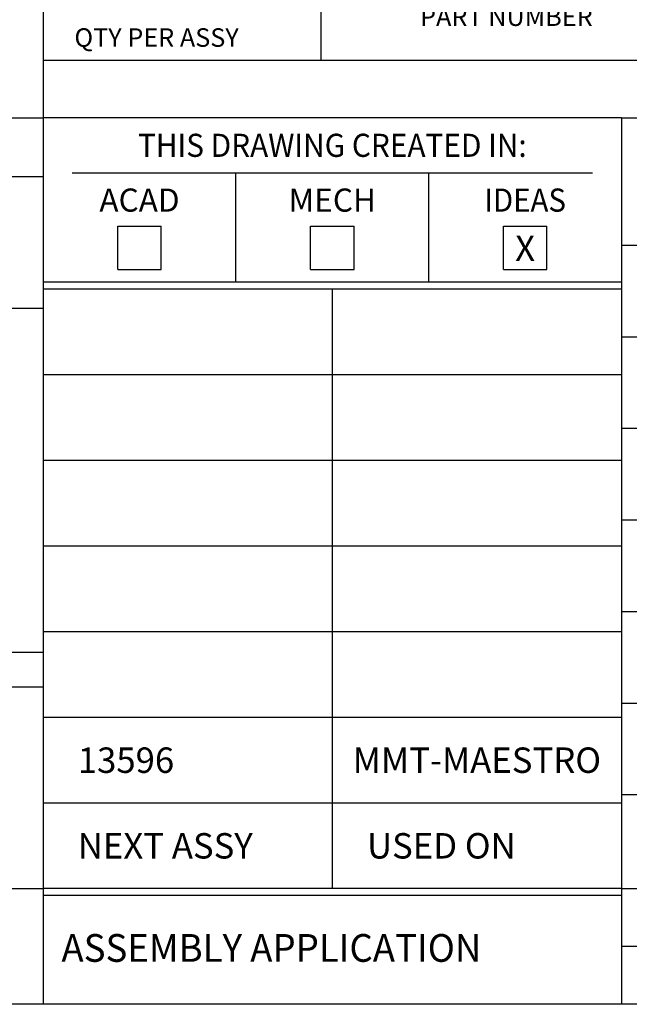
# Model space of a CAD drawing. Extents: x 0.8 to 33.8, y 0.5 to 21.5.
# Drawn here: x 22.1 to 24.8, y 0.5 to 4.8 of the extents above; entities that cross this region are included whole.
import ezdxf
from ezdxf.enums import TextEntityAlignment as Align

# ---------------------------------------------------------------- set-up
doc = ezdxf.new("R2010")
doc.units = 0
doc.header["$MEASUREMENT"] = 0
for name, color, linetype in [('4', 7, 'CONTINUOUS'), ('DIM', 2, 'CONTINUOUS'), ('READLINE', 1, 'CONTINUOUS'), ('TITLE', 1, 'CONTINUOUS'), ('TXT', 2, 'CONTINUOUS')]:
    doc.layers.add(name, color=color, linetype=linetype)
doc.styles.get("Standard").update_dxf_attribs({"font": 'monotxt.shx'})

# ---------------------------------------------------------------- blocks, each defined once
blk = doc.blocks.new('SDTIT00')
at = {"layer": 'READLINE', "color": 7, "linetype": 'Continuous'}
for p, q in [((21.5, 3.8312), (21.5, 0)), ((24, 3.8312), (21.5, 3.8312)), ((21.625, 3.5945), (23.875, 3.5945)), ((22.3333, 3.121), (22.3333, 3.5945)), ((23.1667, 3.121), (23.1667, 3.5945)), ((21.8229, 3.364), (22.0104, 3.364)), ((21.8229, 3.1765), (21.8229, 3.364)), ((22.0104, 3.1765), (22.0104, 3.364)), ((22.6562, 3.364), (22.8438, 3.364)), ((22.6562, 3.1765), (22.6562, 3.364)), ((22.8438, 3.1765), (22.8438, 3.364)), ((23.4896, 3.364), (23.6771, 3.364)), ((23.4896, 3.1765), (23.4896, 3.364)), ((23.6771, 3.1765), (23.6771, 3.364)), ((21.8229, 3.1765), (22.0104, 3.1765)), ((22.6562, 3.1765), (22.8438, 3.1765)), ((23.4896, 3.1765), (23.6771, 3.1765)), ((24, 3.121), (21.5, 3.121)), ((24, 3.091), (21.5, 3.091)), ((22.75, 3.091), (22.75, 0.5)), ((24, 2.7208), (21.5, 2.7208)), ((24, 2.3507), (21.5, 2.3507)), ((24, 1.9806), (21.5, 1.9806)), ((24, 1.6104), (21.5, 1.6104)), ((24, 1.2403), (21.5, 1.2403)), ((24, 0.8701), (21.5, 0.8701)), ((24, 0.5), (21.5, 0.5)), ((24, 0.47), (21.5, 0.47))]:
    blk.add_line(p, q, dxfattribs=at)
at = {"layer": 'TXT', "color": 7, "linetype": 'Continuous'}
for p, q in [((19, 3.8312), (21.5, 3.8312)), ((24, 3.8312), (24, 0)), ((24, 3.8312), (33, 3.8312)), ((24, 3.8312), (24, 0)), ((19, 3.5778), (21.5, 3.5778)), ((24, 3.2812), (33, 3.2812)), ((19, 3.0097), (21.5, 3.0097)), ((24, 2.8854), (27, 2.8854)), ((24, 2.4896), (27, 2.4896)), ((24, 2.0938), (27, 2.0938)), ((24, 1.6979), (27, 1.6979)), ((19, 1.5221), (21.5, 1.5221)), ((19, 1.3721), (21.5, 1.3721)), ((24, 1.3021), (27, 1.3021)), ((24, 0.9062), (27, 0.9062)), ((19, 0.5), (21.5, 0.5)), ((24, 0.5), (27, 0.5)), ((31.5, 0.25), (24, 0.25)), ((33, 0), (0, 0))]:
    blk.add_line(p, q, dxfattribs=at)
at = {"layer": '4', "color": 4, "linetype": 'Continuous', "flags": 4}
for tag, p in [('ACAD', (21.9167, 3.2131)), ('MECH', (22.75, 3.2131)), ('IDEAS', (23.5833, 3.2131)), ('DRAFTER', (24.9375, 2.5582)), ('CHECKER', (24.9375, 2.1623)), ('CHECK_DATE', (26.4375, 2.1623)), ('APP_1_DATE', (26.4375, 1.7665)), ('APP_2_DATE', (26.4375, 1.3707)), ('APP_3_DATE', (26.4375, 0.9748)), ('APP_4_DATE', (26.4375, 0.579))]:
    blk.add_attdef(tag, text='', height=0.11, dxfattribs=at).set_placement(p, align=Align.CENTER)
for tag, p, width in [('CATEGORY_NAME', (27.8209, 2.978), 1.636364), ('PROJECT_NAME', (27.8209, 2.5718), 1.636364), ('TOLX', (19.774, 2.2669), 0.727273), ('TOLXX', (19.774, 2.1374), 0.727273), ('TITLE1', (27.5885, 2.1055), 1.636364), ('TOLXXX', (19.774, 2.0078), 0.727273), ('TITLE2', (27.5885, 1.7592), 1.636364), ('TITLE3', (27.5885, 1.413), 1.636364), ("MAT'L_1", (19.0791, 0.8753), 1.272727), ('SCALE', (27.9085, 0.7474), 1.090909), ('DWG_NO.', (29.4074, 0.6276), 2.272727), ("MAT'L_2", (19.0791, 0.6069), 1.272727), ('S2', (32.6792, 0.1971), 0.909091), ('FINISH', (19.1281, 0.0722), 1.272727)]:
    blk.add_attdef(tag, p, '', height=0.11, dxfattribs=dict(at, width=width))
for tag, p in [('NA6', (21.65, 2.9059)), ('UO6', (22.9, 2.9059)), ('NA5', (21.65, 2.5358)), ('UO5', (22.9, 2.5358)), ('NA4', (21.65, 2.1656)), ('UO4', (22.9, 2.1656)), ('NA3', (21.65, 1.7955)), ('UO3', (22.9, 1.7955)), ('NA2', (21.65, 1.4253)), ('UO2', (22.9, 1.4253)), ('NA1', (21.65, 1.0552)), ('UO1', (22.9, 1.0552))]:
    blk.add_attdef(tag, text='', height=0.11, dxfattribs=at).set_placement(p, align=Align.MIDDLE_LEFT)
for tag, width, p in [('TOLA', 0.727273, (20.875, 2.2669)), ('REV_LTR', 3.181818, (32.6135, 0.5926))]:
    blk.add_attdef(tag, text='', height=0.11, dxfattribs=dict(at, width=width)).set_placement(p, align=Align.CENTER)
at = {"layer": 'DIM', "color": 2, "linetype": 'Continuous'}
for s, width, p in [('THIS DRAWING CREATED IN:', 0.944333, (22.75, 3.7129)), ('IDEAS', 0.9332, (23.5833, 3.4761))]:
    blk.add_text(s, height=0.1, dxfattribs=dict(at, width=width)).set_placement(p, align=Align.MIDDLE_CENTER)
for s, p in [('ACAD', (21.9167, 3.4761)), ('MECH', (22.75, 3.4761))]:
    blk.add_text(s, height=0.1, dxfattribs=at).set_placement(p, align=Align.MIDDLE_CENTER)
for s, p in [('NEXT ASSY', (21.65, 0.6851)), ('USED ON', (22.9, 0.6851))]:
    blk.add_text(s, height=0.11, dxfattribs=at).set_placement(p, align=Align.MIDDLE_LEFT)
at = {"layer": 'DIM', "color": 2, "linetype": 'Continuous', "width": 0.9666}
blk.add_text('ASSEMBLY APPLICATION', height=0.12, dxfattribs=at).set_placement((21.5793, 0.1836))
blk = doc.blocks.new('MMT-MAESTRO')
at = {"layer": 'TITLE', "color": 4, "linetype": 'Continuous'}
blk.add_text('MMT-MAESTRO', height=0.11, dxfattribs=at).set_placement((0.625, 0.1851), align=Align.MIDDLE_CENTER)

msp = doc.modelspace()

# ---------------------------------------------------------------- linework, layer by layer
at = {"layer": 'READLINE', "color": 7, "linetype": 'Continuous'}
for p, q in [((22.25, 11.7062), (22.25, 4.3312)), ((23.45, 11.7062), (23.45, 4.5812)), ((22.25, 4.5812), (33.75, 4.5812))]:
    msp.add_line(p, q, dxfattribs=at)

# ---------------------------------------------------------------- block references
at = {"layer": 'TITLE'}
ref = msp.add_blockref('SDTIT00', (0.75, 0.5), dxfattribs=at)
ref.add_attrib('Created in IDEAS', 'X', dxfattribs={"color": 4, "linetype": 'Continuous', "height": 0.11}).set_placement((24.3333, 3.7131), align=Align.CENTER)
ref.add_attrib('Next Assembly (1):', '13596', dxfattribs={"color": 4, "linetype": 'Continuous', "height": 0.11}).set_placement((22.4, 1.5552), align=Align.MIDDLE_LEFT)
msp.add_blockref('MMT-MAESTRO', (23.5, 1.3701), dxfattribs=at)

# ---------------------------------------------------------------- texts
at = {"layer": 'DIM', "color": 2, "linetype": 'Continuous'}
for s, p in [('PART NUMBER', (23.8793, 4.7287)), ('QTY PER ASSY', (22.3853, 4.6388))]:
    msp.add_text(s, height=0.08, dxfattribs=at).set_placement(p)

doc.saveas('drawing.dxf')
